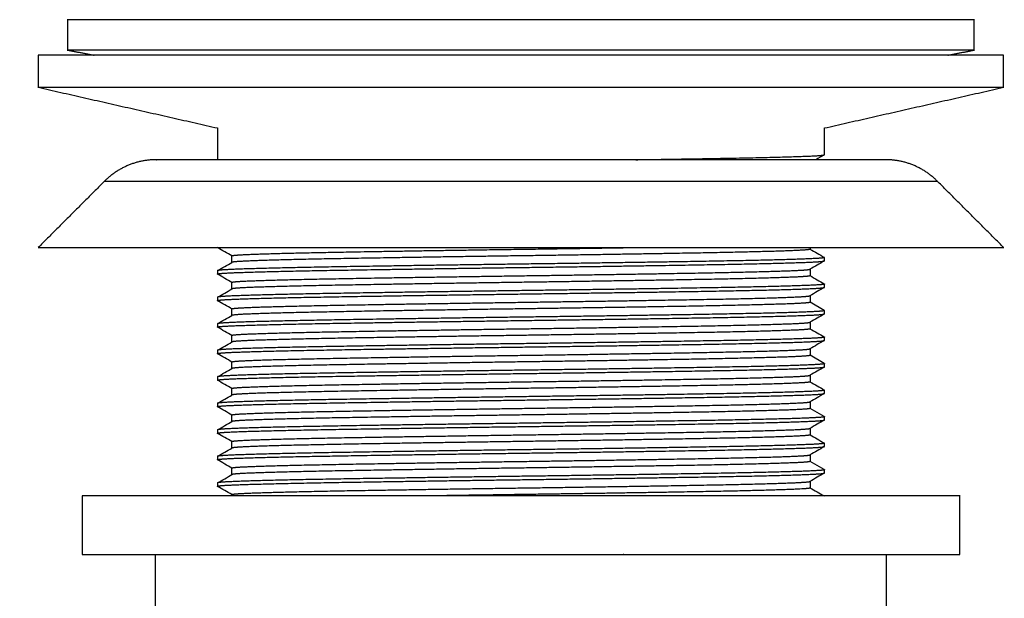
# Model space of a CAD drawing. Units: millimetres. Extents: x -349 to -144, y 130 to 364.
# Drawn here: x -294 to -227, y 198 to 238 of the extents above; entities that cross this region are included whole.
import ezdxf

# ---------------------------------------------------------------- set-up
doc = ezdxf.new("R2010")
doc.units = ezdxf.units.MM
for name, color, linetype, true_color in [('Default', 7, 'Continuous', 0x000000), ('IGES level 1', 7, 'Continuous', 0xe5e5e5), ('Make2D$Visible$Curves', 7, 'Continuous', 0x000000), ('Make2D$Visible$Tangents', 7, 'Continuous', 0x000000)]:
    doc.layers.add(name, color=color, linetype=linetype, true_color=true_color)
doc.styles.add('Arial Regular', font='arial.ttf')
doc.dimstyles.new('Default', dxfattribs={"dimtxt": 30, "dimasz": 10, "dimexe": 0.5, "dimexo": 0.5, "dimgap": 0.25, "dimtad": 1, "dimtoh": 1, "dimdec": 0, "dimzin": 1, "dimdsep": 46, "dimtxsty": 'Arial Regular', "dimblk": 'DOT', "dimcen": 0.5, "dimazin": 1, "dimtfac": 1, "dimtdec": 4, "dimtix": 1, "dimtofl": 0, "dimtmove": 1, "dimatfit": 3, "dimfxl": 1, "dimtolj": 1, "dimtzin": 1, "dimarcsym": 0})

# ---------------------------------------------------------------- blocks, each defined once
blk = doc.blocks.new('_Dot')
at = {"color": 0, "linetype": 'ByBlock', "lineweight": -2}
blk.add_line((-0.5, 0), (-1, 0), dxfattribs=at)
at = {"color": 0, "linetype": 'ByBlock', "const_width": 0.5}
blk.add_lwpolyline([(-0.25, 0, 1), (0.25, 0, 1)], format="xyb", close=True, dxfattribs=at)
blk = doc.blocks.new('*D3')
at = {"layer": 'Defpoints', "color": 0}
for p in [(-260, 261.3), (-314, 135.3), (-260, 135.3)]:
    blk.add_point(p, dxfattribs=at)
at = {"layer": 'IGES level 1', "color": 0, "lineweight": -2}
for p, q in [((-260.5, 261.3), (-314.5, 261.3)), ((-314, 251.3), (-314, 145.3)), ((-260.5, 135.3), (-314.5, 135.3))]:
    blk.add_line(p, q, dxfattribs=at)
at = {"layer": 'IGES level 1', "color": 0, "lineweight": -2, "xscale": 10, "yscale": 10, "zscale": 10}
for p, rotation in [((-314, 261.3), 90), ((-314, 135.3), 270)]:
    blk.add_blockref('_Dot', p, dxfattribs=dict(at, rotation=rotation))
at = {"layer": 'IGES level 1', "color": 0, "insert": (-329.565, 198.3), "char_height": 30, "attachment_point": 5, "rotation": 90, "style": 'Arial Regular'}
blk.add_mtext('\\A1;126', dxfattribs=at)

msp = doc.modelspace()

# ---------------------------------------------------------------- linework, layer by layer
at = {"layer": 'Default'}
for p, q in [((-239.256, 217.989), (-240.232, 218.549)), ((-239.256, 214.361), (-240.232, 214.921)), ((-239.256, 210.732), (-240.232, 211.292)), ((-239.256, 207.104), (-240.232, 207.663))]:
    msp.add_line(p, q, dxfattribs=at)
at = {"layer": 'Make2D$Visible$Curves', "color": 18, "lineweight": -3, "true_color": 0x000000}
for points, weights in [([(-267, 237.877), (-291, 237.877), (-291, 237.877)], [0.923502703105, 0.752341535324, 1]), ([(-229, 237.877), (-229, 237.877), (-253, 237.877)], [1, 0.752341868752, 0.923502242229]), ([(-289.18, 235.445), (-293, 235.445), (-293, 235.445)], [0.872980908134, 0.906892813846, 1]), ([(-227, 235.445), (-227, 235.445), (-230.82, 235.445)], [1, 0.906894585931, 0.872982199028]), ([(-284.929, 228.3), (-287, 228.3), (-288.464, 226.836)], [1, 0.923879532505, 1]), ([(-280.75, 228.3), (-284.92, 228.3), (-284.929, 228.3)], [0.862341790645, 0.889020146803, 1]), ([(-235.071, 228.3), (-235.093, 228.3), (-239.834, 228.3)], [1, 0.881975722826, 0.859294638972]), ([(-239.256, 228.634), (-239.25, 228.637), (-239.25, 228.641)], [0.975674563678, 0.975528258148, 0.975528258148]), ([(-239.25, 228.641), (-239.25, 228.642), (-239.251, 228.643)], [0.975528258148, 0.975528258148, 0.975540930306]), ([(-231.536, 226.836), (-233, 228.3), (-235.071, 228.3)], [1, 0.923879532508, 1]), ([(-293, 222.3), (-293, 222.3), (-280.74, 222.3)], [1, 0.834836646907, 0.855945501245]), ([(-280.75, 222.291), (-280.75, 222.296), (-280.74, 222.3)], [0.975528258148, 0.975528258148, 0.975754121544]), ([(-280.744, 222.284), (-280.75, 222.287), (-280.75, 222.291)], [0.975674563678, 0.975528258148, 0.975528258148]), ([(-240.239, 222.185), (-240.232, 222.181), (-240.232, 222.178)], [0.975689446192, 0.975528258252, 0.975528258148]), ([(-240.232, 222.3), (-227, 222.3), (-227, 222.3)], [0.857938586661, 0.828211782598, 1]), ([(-279.761, 221.717), (-279.768, 221.72), (-279.768, 221.724)], [0.97568944473, 0.975528257531, 0.975528258148]), ([(-239.256, 221.618), (-239.25, 221.614), (-239.25, 221.611)], [0.975674563678, 0.975528258148, 0.975528258148]), ([(-279.761, 221.278), (-279.768, 221.274), (-279.768, 221.271)], [0.975689447332, 0.97552825883, 0.975528258148]), ([(-239.256, 221.377), (-239.25, 221.38), (-239.25, 221.384)], [0.975674563678, 0.975528258148, 0.975528258148]), ([(-280.744, 220.711), (-280.75, 220.707), (-280.75, 220.704)], [0.975674563678, 0.975528258148, 0.975528258148]), ([(-280.744, 220.47), (-280.75, 220.473), (-280.75, 220.477)], [0.975674563678, 0.975528258148, 0.975528258148]), ([(-240.239, 220.809), (-240.232, 220.813), (-240.232, 220.817)], [0.975689445668, 0.975528257994, 0.975528258148]), ([(-240.239, 220.371), (-240.232, 220.367), (-240.232, 220.363)], [0.975689446403, 0.975528258361, 0.975528258148]), ([(-279.761, 219.902), (-279.768, 219.906), (-279.768, 219.91)], [0.975689444849, 0.975528257589, 0.975528258148]), ([(-239.256, 219.804), (-239.25, 219.8), (-239.25, 219.796)], [0.975674563678, 0.975528258148, 0.975528258148]), ([(-239.256, 219.562), (-239.25, 219.566), (-239.25, 219.57)], [0.97567456368, 0.975528258148, 0.975528258148]), ([(-239.25, 219.57), (-239.25, 219.571), (-239.251, 219.572)], [0.975528258148, 0.975528258148, 0.975540930312]), ([(-280.744, 218.896), (-280.75, 218.893), (-280.75, 218.889)], [0.975674563678, 0.975528258148, 0.975528258148]), ([(-280.75, 218.889), (-280.75, 218.888), (-280.749, 218.887)], [0.975528258148, 0.975528258148, 0.975540930311]), ([(-279.761, 219.464), (-279.768, 219.46), (-279.768, 219.456)], [0.975689447117, 0.975528258721, 0.975528258148]), ([(-240.239, 218.995), (-240.232, 218.999), (-240.232, 219.003)], [0.975689445553, 0.975528257936, 0.975528258148]), ([(-280.744, 218.655), (-280.75, 218.659), (-280.75, 218.662)], [0.97567456368, 0.975528258148, 0.975528258148]), ([(-279.761, 218.088), (-279.768, 218.092), (-279.768, 218.096)], [0.975689444966, 0.975528257646, 0.975528258148]), ([(-279.761, 217.65), (-279.768, 217.646), (-279.768, 217.642)], [0.975689447332, 0.97552825883, 0.975528258148]), ([(-279.761, 217.65), (-279.768, 217.646), (-279.768, 217.642)], [0.975689446904, 0.975528258613, 0.975528258148]), ([(-239.256, 217.989), (-239.25, 217.986), (-239.25, 217.982)], [0.975674563678, 0.975528258148, 0.975528258148]), ([(-239.256, 217.748), (-239.25, 217.752), (-239.25, 217.755)], [0.975674563678, 0.975528258148, 0.975528258148]), ([(-280.744, 217.082), (-280.75, 217.079), (-280.75, 217.075)], [0.975674563678, 0.975528258148, 0.975528258148]), ([(-280.744, 216.841), (-280.75, 216.845), (-280.75, 216.848)], [0.975674563678, 0.975528258148, 0.975528258148]), ([(-240.239, 217.181), (-240.232, 217.185), (-240.232, 217.188)], [0.975689445668, 0.975528257994, 0.975528258148]), ([(-279.761, 216.274), (-279.768, 216.277), (-279.768, 216.281)], [0.975689444849, 0.975528257589, 0.975528258148]), ([(-240.239, 216.742), (-240.232, 216.739), (-240.232, 216.735)], [0.975689446403, 0.975528258361, 0.975528258148]), ([(-239.256, 216.175), (-239.25, 216.171), (-239.25, 216.168)], [0.975674563678, 0.975528258148, 0.975528258148]), ([(-279.761, 215.835), (-279.768, 215.831), (-279.768, 215.828)], [0.975689447117, 0.975528258721, 0.975528258148]), ([(-239.256, 215.934), (-239.25, 215.937), (-239.25, 215.941)], [0.97567456368, 0.975528258148, 0.975528258148]), ([(-239.25, 215.941), (-239.25, 215.942), (-239.251, 215.943)], [0.975528258148, 0.975528258148, 0.975540930312]), ([(-280.744, 215.268), (-280.75, 215.264), (-280.75, 215.261)], [0.975674563678, 0.975528258148, 0.975528258148]), ([(-280.75, 215.261), (-280.75, 215.26), (-280.749, 215.259)], [0.975528258148, 0.975528258148, 0.975540930311]), ([(-280.744, 215.027), (-280.75, 215.03), (-280.75, 215.034)], [0.97567456368, 0.975528258148, 0.975528258148]), ([(-240.239, 215.367), (-240.232, 215.37), (-240.232, 215.374)], [0.975689445553, 0.975528257936, 0.975528258148]), ([(-279.761, 214.459), (-279.768, 214.463), (-279.768, 214.467)], [0.975689444966, 0.975528257646, 0.975528258148]), ([(-239.256, 214.361), (-239.25, 214.357), (-239.25, 214.354)], [0.975674563678, 0.975528258148, 0.975528258148]), ([(-239.256, 214.12), (-239.25, 214.123), (-239.25, 214.127)], [0.975674563678, 0.975528258148, 0.975528258148]), ([(-280.744, 213.454), (-280.75, 213.45), (-280.75, 213.446)], [0.975674563678, 0.975528258148, 0.975528258148]), ([(-279.761, 214.021), (-279.768, 214.017), (-279.768, 214.013)], [0.975689447332, 0.97552825883, 0.975528258148]), ([(-279.761, 214.021), (-279.768, 214.017), (-279.768, 214.013)], [0.975689446904, 0.975528258613, 0.975528258148]), ([(-240.239, 213.552), (-240.232, 213.556), (-240.232, 213.56)], [0.975689445668, 0.975528257994, 0.975528258148]), ([(-280.744, 213.212), (-280.75, 213.216), (-280.75, 213.22)], [0.975674563678, 0.975528258148, 0.975528258148]), ([(-240.239, 213.114), (-240.232, 213.11), (-240.232, 213.106)], [0.975689446403, 0.975528258361, 0.975528258148]), ([(-279.761, 212.645), (-279.768, 212.649), (-279.768, 212.653)], [0.975689444849, 0.975528257589, 0.975528258148]), ([(-279.761, 212.207), (-279.768, 212.203), (-279.768, 212.199)], [0.975689447117, 0.975528258721, 0.975528258148]), ([(-239.256, 212.546), (-239.25, 212.543), (-239.25, 212.539)], [0.975674563678, 0.975528258148, 0.975528258148]), ([(-239.256, 212.305), (-239.25, 212.309), (-239.25, 212.312)], [0.97567456368, 0.975528258148, 0.975528258148]), ([(-239.25, 212.312), (-239.25, 212.314), (-239.251, 212.315)], [0.975528258148, 0.975528258148, 0.975540930312]), ([(-280.744, 211.639), (-280.75, 211.636), (-280.75, 211.632)], [0.975674563678, 0.975528258148, 0.975528258148]), ([(-280.75, 211.632), (-280.75, 211.631), (-280.749, 211.63)], [0.975528258148, 0.975528258148, 0.975540930311]), ([(-280.744, 211.398), (-280.75, 211.402), (-280.75, 211.405)], [0.97567456368, 0.975528258148, 0.975528258148]), ([(-240.239, 211.738), (-240.232, 211.742), (-240.232, 211.746)], [0.975689445553, 0.975528257936, 0.975528258148]), ([(-279.761, 210.831), (-279.768, 210.835), (-279.768, 210.838)], [0.975689444966, 0.975528257646, 0.975528258148]), ([(-239.256, 210.732), (-239.25, 210.729), (-239.25, 210.725)], [0.975674563678, 0.975528258148, 0.975528258148]), ([(-279.761, 210.392), (-279.768, 210.389), (-279.768, 210.385)], [0.975689447332, 0.97552825883, 0.975528258148]), ([(-279.761, 210.392), (-279.768, 210.389), (-279.768, 210.385)], [0.975689446904, 0.975528258613, 0.975528258148]), ([(-239.256, 210.491), (-239.25, 210.495), (-239.25, 210.498)], [0.975674563678, 0.975528258148, 0.975528258148]), ([(-280.744, 209.825), (-280.75, 209.821), (-280.75, 209.818)], [0.975674563678, 0.975528258148, 0.975528258148]), ([(-280.744, 209.584), (-280.75, 209.587), (-280.75, 209.591)], [0.975674563678, 0.975528258148, 0.975528258148]), ([(-240.239, 209.924), (-240.232, 209.927), (-240.232, 209.931)], [0.975689445668, 0.975528257994, 0.975528258148]), ([(-279.761, 209.017), (-279.768, 209.02), (-279.768, 209.024)], [0.975689444849, 0.975528257589, 0.975528258148]), ([(-239.256, 208.918), (-239.25, 208.914), (-239.25, 208.911)], [0.975674563678, 0.975528258148, 0.975528258148]), ([(-279.761, 208.578), (-279.768, 208.574), (-279.768, 208.571)], [0.975689447117, 0.975528258721, 0.975528258148]), ([(-240.239, 208.109), (-240.232, 208.113), (-240.232, 208.117)], [0.975689445553, 0.975528257936, 0.975528258148]), ([(-239.256, 208.677), (-239.25, 208.68), (-239.25, 208.684)], [0.97567456368, 0.975528258148, 0.975528258148]), ([(-239.25, 208.684), (-239.25, 208.685), (-239.251, 208.686)], [0.975528258148, 0.975528258148, 0.975540930312]), ([(-280.744, 208.011), (-280.75, 208.007), (-280.75, 208.004)], [0.975674563678, 0.975528258148, 0.975528258148]), ([(-280.75, 208.004), (-280.75, 208.003), (-280.749, 208.001)], [0.975528258148, 0.975528258148, 0.975540930311]), ([(-280.744, 207.77), (-280.75, 207.773), (-280.75, 207.777)], [0.97567456368, 0.975528258148, 0.975528258148]), ([(-279.761, 207.202), (-279.768, 207.206), (-279.768, 207.21)], [0.975689444966, 0.975528257646, 0.975528258148]), ([(-279.761, 206.764), (-279.768, 206.76), (-279.768, 206.756)], [0.975689447332, 0.97552825883, 0.975528258148]), ([(-279.761, 206.764), (-279.768, 206.76), (-279.768, 206.756)], [0.975689446904, 0.975528258613, 0.975528258148]), ([(-239.256, 207.104), (-239.25, 207.1), (-239.25, 207.096)], [0.975674563678, 0.975528258148, 0.975528258148]), ([(-239.256, 206.862), (-239.25, 206.866), (-239.25, 206.87)], [0.975674563678, 0.975528258148, 0.975528258148]), ([(-280.744, 206.196), (-280.75, 206.193), (-280.75, 206.189)], [0.975674563678, 0.975528258148, 0.975528258148]), ([(-240.239, 206.295), (-240.232, 206.299), (-240.232, 206.303)], [0.975689445668, 0.975528257994, 0.975528258148]), ([(-280.744, 205.955), (-280.75, 205.959), (-280.75, 205.963)], [0.975674563678, 0.975528258148, 0.975528258148]), ([(-240.239, 205.857), (-240.232, 205.853), (-240.232, 205.849)], [0.975689446403, 0.975528258361, 0.975528258148]), ([(-279.768, 205.3), (-290, 205.3), (-290, 205.3)], [0.854483552478, 0.84188209871, 1]), ([(-230, 205.3), (-230, 205.3), (-279.768, 205.3)], [1, 0.849535687673, 0.853663614632]), ([(-290, 201.3), (-290, 201.3), (-285, 201.3)], [1, 0.888979784952, 0.862123267509]), ([(-252.967, 201.3), (-252.984, 201.3), (-253, 201.299)], [0.975772584869, 0.975759245793, 0.975746634968]), ([(-235, 201.3), (-230, 201.3), (-230, 201.3)], [0.862123764401, 0.888980811972, 1])]:
    msp.add_rational_spline(points, weights, degree=2, dxfattribs=at)
for points, degree in [([(-291, 237.877), (-291, 236.839), (-291, 235.8)], 2), ([(-229, 235.8), (-229, 236.839), (-229, 237.877)], 2), ([(-291, 235.8), (-290.09, 235.622), (-289.18, 235.445)], 2), ([(-230.819, 235.445), (-229.91, 235.622), (-229, 235.8)], 2), ([(-293, 235.445), (-293, 234.349), (-293, 233.253)], 2), ([(-227, 233.253), (-227, 234.349), (-227, 235.445)], 2), ([(-293, 233.253), (-286.875, 231.861), (-280.75, 230.47)], 2), ([(-239.25, 230.47), (-233.125, 231.862), (-227, 233.253)], 2), ([(-280.75, 230.47), (-280.75, 229.385), (-280.75, 228.3)], 2), ([(-239.25, 228.641), (-239.25, 229.556), (-239.25, 230.47)], 2), ([(-239.258, 228.633), (-239.45, 228.522), (-239.642, 228.411), (-239.834, 228.3)], 3), ([(-288.464, 226.836), (-290.732, 224.568), (-293, 222.3)], 2), ([(-227, 222.3), (-229.268, 224.568), (-231.536, 226.836)], 2), ([(-280.75, 222.3), (-280.75, 222.296), (-280.75, 222.291)], 2), ([(-279.761, 221.717), (-280.089, 221.906), (-280.416, 222.095), (-280.744, 222.284)], 3), ([(-240.239, 222.185), (-239.911, 221.996), (-239.584, 221.807), (-239.256, 221.618)], 3), ([(-240.232, 222.3), (-240.232, 222.239), (-240.232, 222.178)], 2), ([(-279.768, 221.271), (-279.768, 221.497), (-279.768, 221.724)], 2), ([(-239.25, 221.384), (-239.25, 221.497), (-239.25, 221.611)], 2), ([(-280.742, 220.712), (-280.415, 220.901), (-280.088, 221.089), (-279.761, 221.278)], 3), ([(-239.258, 221.376), (-239.585, 221.187), (-239.912, 220.998), (-240.239, 220.809)], 3), ([(-280.75, 220.704), (-280.75, 220.59), (-280.75, 220.477)], 2), ([(-279.761, 219.902), (-280.089, 220.091), (-280.416, 220.28), (-280.744, 220.47)], 3), ([(-240.239, 220.371), (-239.911, 220.182), (-239.584, 219.993), (-239.256, 219.804)], 3), ([(-240.232, 220.817), (-240.232, 220.59), (-240.232, 220.363)], 2), ([(-279.768, 219.456), (-279.768, 219.683), (-279.768, 219.91)], 2), ([(-239.258, 219.561), (-239.585, 219.373), (-239.912, 219.184), (-240.239, 218.995)], 3), ([(-239.25, 219.57), (-239.25, 219.683), (-239.25, 219.796)], 2), ([(-280.75, 218.889), (-280.75, 218.776), (-280.75, 218.662)], 2), ([(-280.742, 218.897), (-280.417, 219.085), (-280.092, 219.273), (-279.768, 219.46)], 3), ([(-279.768, 219.46), (-279.766, 219.461), (-279.764, 219.463), (-279.761, 219.464)], 3), ([(-240.232, 219.003), (-240.232, 218.776), (-240.232, 218.549)], 2), ([(-279.761, 218.088), (-280.089, 218.277), (-280.416, 218.466), (-280.744, 218.655)], 3), ([(-280.742, 217.083), (-280.415, 217.272), (-280.088, 217.461), (-279.761, 217.65)], 3), ([(-279.768, 217.642), (-279.768, 217.869), (-279.768, 218.096)], 2), ([(-239.258, 217.747), (-239.585, 217.558), (-239.912, 217.37), (-240.239, 217.181)], 3), ([(-239.25, 217.755), (-239.25, 217.869), (-239.25, 217.982)], 2), ([(-280.75, 217.075), (-280.75, 216.962), (-280.75, 216.848)], 2), ([(-279.761, 216.274), (-280.089, 216.463), (-280.416, 216.652), (-280.744, 216.841)], 3), ([(-240.232, 217.188), (-240.232, 216.962), (-240.232, 216.735)], 2), ([(-279.768, 215.828), (-279.768, 216.054), (-279.768, 216.281)], 2), ([(-240.239, 216.742), (-239.911, 216.553), (-239.584, 216.364), (-239.256, 216.175)], 3), ([(-239.25, 215.941), (-239.25, 216.054), (-239.25, 216.168)], 2), ([(-280.742, 215.269), (-280.417, 215.456), (-280.092, 215.644), (-279.768, 215.832)], 3), ([(-279.768, 215.832), (-279.766, 215.833), (-279.764, 215.834), (-279.761, 215.835)], 3), ([(-239.258, 215.933), (-239.585, 215.744), (-239.912, 215.555), (-240.239, 215.367)], 3), ([(-280.75, 215.261), (-280.75, 215.147), (-280.75, 215.034)], 2), ([(-279.761, 214.459), (-280.089, 214.649), (-280.416, 214.838), (-280.744, 215.027)], 3), ([(-240.232, 215.374), (-240.232, 215.147), (-240.232, 214.921)], 2), ([(-279.768, 214.013), (-279.768, 214.24), (-279.768, 214.467)], 2), ([(-239.258, 214.118), (-239.585, 213.93), (-239.912, 213.741), (-240.239, 213.552)], 3), ([(-239.25, 214.127), (-239.25, 214.24), (-239.25, 214.354)], 2), ([(-280.75, 213.446), (-280.75, 213.333), (-280.75, 213.22)], 2), ([(-280.742, 213.455), (-280.415, 213.643), (-280.088, 213.832), (-279.761, 214.021)], 3), ([(-240.232, 213.56), (-240.232, 213.333), (-240.232, 213.106)], 2), ([(-279.761, 212.645), (-280.089, 212.834), (-280.416, 213.023), (-280.744, 213.212)], 3), ([(-240.239, 213.114), (-239.911, 212.925), (-239.584, 212.736), (-239.256, 212.546)], 3), ([(-280.742, 211.64), (-280.417, 211.828), (-280.092, 212.016), (-279.768, 212.203)], 3), ([(-279.768, 212.199), (-279.768, 212.426), (-279.768, 212.653)], 2), ([(-279.768, 212.203), (-279.766, 212.204), (-279.764, 212.205), (-279.761, 212.207)], 3), ([(-239.258, 212.304), (-239.585, 212.115), (-239.912, 211.927), (-240.239, 211.738)], 3), ([(-239.25, 212.312), (-239.25, 212.426), (-239.25, 212.539)], 2), ([(-280.75, 211.632), (-280.75, 211.519), (-280.75, 211.405)], 2), ([(-279.761, 210.831), (-280.089, 211.02), (-280.416, 211.209), (-280.744, 211.398)], 3), ([(-240.232, 211.746), (-240.232, 211.519), (-240.232, 211.292)], 2), ([(-279.768, 210.385), (-279.768, 210.612), (-279.768, 210.838)], 2), ([(-239.25, 210.498), (-239.25, 210.612), (-239.25, 210.725)], 2), ([(-280.742, 209.826), (-280.415, 210.015), (-280.088, 210.204), (-279.761, 210.392)], 3), ([(-239.258, 210.49), (-239.585, 210.301), (-239.912, 210.112), (-240.239, 209.924)], 3), ([(-280.75, 209.818), (-280.75, 209.704), (-280.75, 209.591)], 2), ([(-279.761, 209.017), (-280.089, 209.206), (-280.416, 209.395), (-280.744, 209.584)], 3), ([(-240.232, 209.931), (-240.232, 209.704), (-240.232, 209.478)], 2), ([(-240.232, 209.478), (-239.911, 209.296), (-239.584, 209.107), (-239.256, 208.918)], 3), ([(-279.768, 208.571), (-279.768, 208.797), (-279.768, 209.024)], 2), ([(-239.25, 208.684), (-239.25, 208.797), (-239.25, 208.911)], 2), ([(-280.742, 208.012), (-280.417, 208.199), (-280.092, 208.387), (-279.768, 208.575)], 3), ([(-279.768, 208.575), (-279.766, 208.576), (-279.764, 208.577), (-279.761, 208.578)], 3), ([(-239.258, 208.676), (-239.585, 208.487), (-239.912, 208.298), (-240.239, 208.109)], 3), ([(-240.232, 208.117), (-240.232, 207.89), (-240.232, 207.663)], 2), ([(-280.75, 208.004), (-280.75, 207.89), (-280.75, 207.777)], 2), ([(-279.761, 207.202), (-280.089, 207.391), (-280.416, 207.58), (-280.744, 207.77)], 3), ([(-280.742, 206.197), (-280.415, 206.386), (-280.088, 206.575), (-279.761, 206.764)], 3), ([(-279.768, 206.756), (-279.768, 206.983), (-279.768, 207.21)], 2), ([(-239.258, 206.861), (-239.585, 206.673), (-239.912, 206.484), (-240.239, 206.295)], 3), ([(-239.25, 206.87), (-239.25, 206.983), (-239.25, 207.096)], 2), ([(-280.75, 206.189), (-280.75, 206.076), (-280.75, 205.963)], 2), ([(-240.232, 206.303), (-240.232, 206.076), (-240.232, 205.849)], 2), ([(-279.768, 205.396), (-280.089, 205.577), (-280.416, 205.766), (-280.744, 205.955)], 3), ([(-279.768, 205.3), (-279.768, 205.348), (-279.768, 205.396)], 2), ([(-240.239, 205.857), (-239.917, 205.671), (-239.596, 205.486), (-239.275, 205.3)], 3), ([(-290, 205.3), (-290, 203.3), (-290, 201.3)], 2), ([(-230, 201.3), (-230, 203.3), (-230, 205.3)], 2), ([(-285, 201.3), (-285, 173.3), (-285, 145.3)], 2), ([(-235, 145.3), (-235, 173.3), (-235, 201.3)], 2)]:
    msp.add_open_spline(points, degree=degree, dxfattribs=at)
for points, weights, knots in [([(-253, 237.877), (-256.454, 237.877), (-260, 237.877), (-263.546, 237.877), (-267, 237.877)], [0.923502242229, 0.954764912437, 1, 0.954765245865, 0.923502703105], [1.328199, 1.328199, 1.328199, 1.5707963, 1.5707963, 1.8133919, 1.8133919, 1.8133919]), ([(-229, 235.8), (-229, 235.8), (-260, 235.8), (-291, 235.8), (-291, 235.8)], [1, 0.707106781187, 1, 0.707106781187, 1], [4.141593, 4.141593, 4.141593, 5.712389, 5.712389, 7.283185, 7.283185, 7.283185]), ([(-230.82, 235.445), (-240.109, 235.445), (-260, 235.445), (-279.891, 235.445), (-289.18, 235.445)], [0.872982199028, 0.800212195257, 1, 0.800213967342, 0.872980908134], [0.499328, 0.499328, 0.499328, 1.570796, 1.570796, 2.642256, 2.642256, 2.642256]), ([(-293, 233.253), (-293, 233.253), (-260, 233.253), (-227, 233.253), (-227, 233.253)], [1, 0.707106781186, 1, 0.707106781186, 1], [4.141593, 4.141593, 4.141593, 5.712389, 5.712389, 7.283185, 7.283185, 7.283185]), ([(-239.834, 228.3), (-247.307, 228.3), (-260.018, 228.3), (-273.357, 228.3), (-280.75, 228.3)], [0.859294638972, 0.825822400618, 1, 0.818777976641, 0.862341790645], [4.563348, 4.563348, 4.563348, 5.498513, 5.498513, 6.471499, 6.471499, 6.471499]), ([(-252.141, 228.3), (-249.826, 228.335), (-247.803, 228.369), (-242.349, 228.46), (-240.266, 228.55), (-239.33, 228.591), (-239.256, 228.634)], [0.976876051662, 0.981271328316, 1, 0.951056516295, 1, 0.977420439741, 0.975674563678], [4.152342105, 4.152342105, 4.152342105, 4.153661619, 4.153661619, 4.157109895, 4.157109895, 4.158700721, 4.158700721, 4.158700721]), ([(-280.74, 222.3), (-271.666, 222.3), (-260, 222.3), (-249.022, 222.3), (-240.232, 222.3)], [0.855945501245, 0.87227013428, 1, 0.878894998588, 0.857938586661], [5.027369, 5.027369, 5.027369, 5.712389, 5.712389, 6.361879, 6.361879, 6.361879]), ([(-279.768, 221.724), (-279.768, 221.771), (-278.8, 221.815), (-276.816, 221.906), (-271.619, 221.996), (-266.423, 222.087), (-260, 222.178), (-255.765, 222.237), (-251.902, 222.3)], [0.975528258148, 0.975528265739, 1, 0.951056516295, 1, 0.951056516295, 1, 0.967185201296, 0.978372624439], [-2.34343537, -2.34343537, -2.34343537, -2.34171123, -2.34171123, -2.33826296, -2.33826296, -2.33481468, -2.33481468, -2.33250274, -2.33250274, -2.33250274]), ([(-240.232, 222.178), (-240.232, 222.131), (-241.2, 222.087), (-243.184, 221.996), (-248.381, 221.906), (-253.577, 221.815), (-260, 221.724), (-266.423, 221.633), (-271.619, 221.543), (-276.816, 221.452), (-278.8, 221.361), (-279.688, 221.321), (-279.761, 221.278)], [0.975528258148, 0.975528256855, 1, 0.951056516295, 1, 0.951056516295, 1, 0.951056516295, 1, 0.951056516295, 1, 0.97751435485, 0.975689447332], [-1.09092998, -1.09092998, -1.09092998, -1.08920585, -1.08920585, -1.08575757, -1.08575757, -1.08230929, -1.08230929, -1.07886102, -1.07886102, -1.07541274, -1.07541274, -1.07382853, -1.07382853, -1.07382853]), ([(-239.25, 221.611), (-239.25, 221.564), (-240.266, 221.52), (-242.349, 221.429), (-247.803, 221.339), (-253.258, 221.248), (-260, 221.157), (-266.742, 221.066), (-272.197, 220.976), (-277.651, 220.885), (-279.734, 220.794), (-280.67, 220.754), (-280.744, 220.711)], [0.975528258148, 0.975528258148, 1, 0.951056516295, 1, 0.951056516295, 1, 0.951056516295, 1, 0.951056516295, 1, 0.97742043974, 0.975674563678], [0.117632, 0.117632, 0.117632, 0.11935614, 0.11935614, 0.12280442, 0.12280442, 0.12625269, 0.12625269, 0.12970097, 0.12970097, 0.13314924, 0.13314924, 0.13474007, 0.13474007, 0.13474007]), ([(-280.75, 220.477), (-280.75, 220.523), (-279.734, 220.567), (-277.651, 220.658), (-272.197, 220.749), (-266.742, 220.84), (-260, 220.93), (-253.258, 221.021), (-247.803, 221.112), (-242.349, 221.202), (-240.266, 221.293), (-239.33, 221.334), (-239.256, 221.377)], [0.975528258148, 0.975528258148, 1, 0.951056516295, 1, 0.951056516295, 1, 0.951056516295, 1, 0.951056516295, 1, 0.977420439741, 0.975674563678], [1.13487338, 1.13487338, 1.13487338, 1.13659752, 1.13659752, 1.1400458, 1.1400458, 1.14349407, 1.14349407, 1.14694235, 1.14694235, 1.15039062, 1.15039062, 1.15198145, 1.15198145, 1.15198145]), ([(-279.768, 219.91), (-279.768, 219.956), (-278.8, 220.001), (-276.816, 220.091), (-271.619, 220.182), (-266.423, 220.273), (-260, 220.363), (-253.577, 220.454), (-248.381, 220.545), (-243.184, 220.636), (-241.2, 220.726), (-240.312, 220.767), (-240.239, 220.809)], [0.975528258148, 0.975528265031, 1, 0.951056516295, 1, 0.951056516295, 1, 0.951056516295, 1, 0.951056516295, 1, 0.9775143446, 0.975689445668], [-2.37791813, -2.37791813, -2.37791813, -2.37619399, -2.37619399, -2.37274572, -2.37274572, -2.36929744, -2.36929744, -2.36584916, -2.36584916, -2.36240089, -2.36240089, -2.36081668, -2.36081668, -2.36081668]), ([(-240.232, 220.363), (-240.232, 220.317), (-241.2, 220.273), (-243.184, 220.182), (-248.381, 220.091), (-253.577, 220.001), (-260, 219.91), (-266.423, 219.819), (-271.619, 219.728), (-276.816, 219.638), (-278.8, 219.547), (-279.688, 219.506), (-279.761, 219.464)], [0.975528258148, 0.97552825552, 1, 0.951056516295, 1, 0.951056516295, 1, 0.951056516295, 1, 0.951056516295, 1, 0.977514353525, 0.975689447117], [-1.05644723, -1.05644723, -1.05644723, -1.05472309, -1.05472309, -1.05127481, -1.05127481, -1.04782654, -1.04782654, -1.04437826, -1.04437826, -1.04092998, -1.04092998, -1.03934578, -1.03934578, -1.03934578]), ([(-280.75, 218.662), (-280.75, 218.709), (-279.734, 218.753), (-277.651, 218.844), (-272.197, 218.935), (-266.742, 219.025), (-260, 219.116), (-253.258, 219.207), (-247.803, 219.297), (-242.349, 219.388), (-240.266, 219.479), (-239.33, 219.52), (-239.256, 219.562)], [0.975528258148, 0.975528258148, 1, 0.951056516295, 1, 0.951056516295, 1, 0.951056516295, 1, 0.951056516295, 1, 0.977420439752, 0.97567456368], [1.16935614, 1.16935614, 1.16935614, 1.17108028, 1.17108028, 1.17452855, 1.17452855, 1.17797683, 1.17797683, 1.18142511, 1.18142511, 1.18487338, 1.18487338, 1.18646421, 1.18646421, 1.18646421]), ([(-239.25, 219.796), (-239.25, 219.75), (-240.266, 219.706), (-242.349, 219.615), (-247.803, 219.524), (-253.258, 219.434), (-260, 219.343), (-266.742, 219.252), (-272.197, 219.161), (-277.651, 219.071), (-279.734, 218.98), (-280.67, 218.939), (-280.744, 218.896)], [0.975528258148, 0.975528258148, 1, 0.951056516295, 1, 0.951056516295, 1, 0.951056516295, 1, 0.951056516295, 1, 0.977420439741, 0.975674563678], [0.15211476, 0.15211476, 0.15211476, 0.1538389, 0.1538389, 0.15728718, 0.15728718, 0.16073545, 0.16073545, 0.16418373, 0.16418373, 0.167632, 0.167632, 0.16922283, 0.16922283, 0.16922283]), ([(-279.768, 218.096), (-279.768, 218.142), (-278.8, 218.186), (-276.816, 218.277), (-271.619, 218.368), (-266.423, 218.458), (-260, 218.549), (-253.577, 218.64), (-248.381, 218.731), (-243.184, 218.821), (-241.2, 218.912), (-240.312, 218.953), (-240.239, 218.995)], [0.975528258148, 0.975528264323, 1, 0.951056516295, 1, 0.951056516295, 1, 0.951056516295, 1, 0.951056516295, 1, 0.977514343893, 0.975689445553], [-2.41240089, -2.41240089, -2.41240089, -2.41067675, -2.41067675, -2.40722847, -2.40722847, -2.4037802, -2.4037802, -2.40033192, -2.40033192, -2.39688365, -2.39688365, -2.39529944, -2.39529944, -2.39529944]), ([(-240.232, 218.549), (-240.232, 218.503), (-241.2, 218.458), (-243.184, 218.368), (-248.381, 218.277), (-253.577, 218.186), (-260, 218.096), (-266.423, 218.005), (-271.619, 217.914), (-276.816, 217.823), (-278.8, 217.733), (-279.688, 217.692), (-279.761, 217.65)], [0.975528258148, 0.975528254185, 1, 0.951056516295, 1, 0.951056516295, 1, 0.951056516295, 1, 0.951056516295, 1, 0.977514352215, 0.975689446904], [-1.02196447, -1.02196447, -1.02196447, -1.02024033, -1.02024033, -1.01679205, -1.01679205, -1.01334378, -1.01334378, -1.0098955, -1.0098955, -1.00644723, -1.00644723, -1.00486302, -1.00486302, -1.00486302]), ([(-280.75, 216.848), (-280.75, 216.895), (-279.734, 216.939), (-277.651, 217.03), (-272.197, 217.12), (-266.742, 217.211), (-260, 217.302), (-253.258, 217.392), (-247.803, 217.483), (-242.349, 217.574), (-240.266, 217.665), (-239.33, 217.705), (-239.256, 217.748)], [0.975528258148, 0.975528258148, 1, 0.951056516295, 1, 0.951056516295, 1, 0.951056516295, 1, 0.951056516295, 1, 0.977420439741, 0.975674563678], [1.13487338, 1.13487338, 1.13487338, 1.13659752, 1.13659752, 1.1400458, 1.1400458, 1.14349407, 1.14349407, 1.14694235, 1.14694235, 1.15039062, 1.15039062, 1.15198145, 1.15198145, 1.15198145]), ([(-239.25, 217.982), (-239.25, 217.936), (-240.266, 217.891), (-242.349, 217.801), (-247.803, 217.71), (-253.258, 217.619), (-260, 217.529), (-266.742, 217.438), (-272.197, 217.347), (-277.651, 217.256), (-279.734, 217.166), (-280.67, 217.125), (-280.744, 217.082)], [0.975528258148, 0.975528258148, 1, 0.951056516295, 1, 0.951056516295, 1, 0.951056516295, 1, 0.951056516295, 1, 0.97742043974, 0.975674563678], [0.117632, 0.117632, 0.117632, 0.11935614, 0.11935614, 0.12280442, 0.12280442, 0.12625269, 0.12625269, 0.12970097, 0.12970097, 0.13314924, 0.13314924, 0.13474007, 0.13474007, 0.13474007]), ([(-279.768, 216.281), (-279.768, 216.328), (-278.8, 216.372), (-276.816, 216.463), (-271.619, 216.553), (-266.423, 216.644), (-260, 216.735), (-253.577, 216.826), (-248.381, 216.916), (-243.184, 217.007), (-241.2, 217.098), (-240.312, 217.138), (-240.239, 217.181)], [0.975528258148, 0.975528265031, 1, 0.951056516295, 1, 0.951056516295, 1, 0.951056516295, 1, 0.951056516295, 1, 0.9775143446, 0.975689445668], [-2.37791813, -2.37791813, -2.37791813, -2.37619399, -2.37619399, -2.37274572, -2.37274572, -2.36929744, -2.36929744, -2.36584916, -2.36584916, -2.36240089, -2.36240089, -2.36081668, -2.36081668, -2.36081668]), ([(-239.25, 216.168), (-239.25, 216.121), (-240.266, 216.077), (-242.349, 215.986), (-247.803, 215.896), (-253.258, 215.805), (-260, 215.714), (-266.742, 215.624), (-272.197, 215.533), (-277.651, 215.442), (-279.734, 215.351), (-280.67, 215.311), (-280.744, 215.268)], [0.975528258148, 0.975528258148, 1, 0.951056516295, 1, 0.951056516295, 1, 0.951056516295, 1, 0.951056516295, 1, 0.977420439741, 0.975674563678], [0.15211476, 0.15211476, 0.15211476, 0.1538389, 0.1538389, 0.15728718, 0.15728718, 0.16073545, 0.16073545, 0.16418373, 0.16418373, 0.167632, 0.167632, 0.16922283, 0.16922283, 0.16922283]), ([(-240.232, 216.735), (-240.232, 216.688), (-241.2, 216.644), (-243.184, 216.553), (-248.381, 216.463), (-253.577, 216.372), (-260, 216.281), (-266.423, 216.191), (-271.619, 216.1), (-276.816, 216.009), (-278.8, 215.918), (-279.688, 215.878), (-279.761, 215.835)], [0.975528258148, 0.97552825552, 1, 0.951056516295, 1, 0.951056516295, 1, 0.951056516295, 1, 0.951056516295, 1, 0.977514353525, 0.975689447117], [-1.05644723, -1.05644723, -1.05644723, -1.05472309, -1.05472309, -1.05127481, -1.05127481, -1.04782654, -1.04782654, -1.04437826, -1.04437826, -1.04092998, -1.04092998, -1.03934578, -1.03934578, -1.03934578]), ([(-280.75, 215.034), (-280.75, 215.08), (-279.734, 215.125), (-277.651, 215.215), (-272.197, 215.306), (-266.742, 215.397), (-260, 215.487), (-253.258, 215.578), (-247.803, 215.669), (-242.349, 215.76), (-240.266, 215.85), (-239.33, 215.891), (-239.256, 215.934)], [0.975528258148, 0.975528258148, 1, 0.951056516295, 1, 0.951056516295, 1, 0.951056516295, 1, 0.951056516295, 1, 0.977420439752, 0.97567456368], [1.16935614, 1.16935614, 1.16935614, 1.17108028, 1.17108028, 1.17452855, 1.17452855, 1.17797683, 1.17797683, 1.18142511, 1.18142511, 1.18487338, 1.18487338, 1.18646421, 1.18646421, 1.18646421]), ([(-279.768, 214.467), (-279.768, 214.513), (-278.8, 214.558), (-276.816, 214.648), (-271.619, 214.739), (-266.423, 214.83), (-260, 214.921), (-253.577, 215.011), (-248.381, 215.102), (-243.184, 215.193), (-241.2, 215.283), (-240.312, 215.324), (-240.239, 215.367)], [0.975528258148, 0.975528264323, 1, 0.951056516295, 1, 0.951056516295, 1, 0.951056516295, 1, 0.951056516295, 1, 0.977514343893, 0.975689445553], [-2.41240089, -2.41240089, -2.41240089, -2.41067675, -2.41067675, -2.40722847, -2.40722847, -2.4037802, -2.4037802, -2.40033192, -2.40033192, -2.39688365, -2.39688365, -2.39529944, -2.39529944, -2.39529944]), ([(-240.232, 214.921), (-240.232, 214.874), (-241.2, 214.83), (-243.184, 214.739), (-248.381, 214.648), (-253.577, 214.558), (-260, 214.467), (-266.423, 214.376), (-271.619, 214.286), (-276.816, 214.195), (-278.8, 214.104), (-279.688, 214.064), (-279.761, 214.021)], [0.975528258148, 0.975528254185, 1, 0.951056516295, 1, 0.951056516295, 1, 0.951056516295, 1, 0.951056516295, 1, 0.977514352215, 0.975689446904], [-1.02196447, -1.02196447, -1.02196447, -1.02024033, -1.02024033, -1.01679205, -1.01679205, -1.01334378, -1.01334378, -1.0098955, -1.0098955, -1.00644723, -1.00644723, -1.00486302, -1.00486302, -1.00486302]), ([(-280.75, 213.22), (-280.75, 213.266), (-279.734, 213.31), (-277.651, 213.401), (-272.197, 213.492), (-266.742, 213.582), (-260, 213.673), (-253.258, 213.764), (-247.803, 213.855), (-242.349, 213.945), (-240.266, 214.036), (-239.33, 214.077), (-239.256, 214.12)], [0.975528258148, 0.975528258148, 1, 0.951056516295, 1, 0.951056516295, 1, 0.951056516295, 1, 0.951056516295, 1, 0.977420439741, 0.975674563678], [1.13487338, 1.13487338, 1.13487338, 1.13659752, 1.13659752, 1.1400458, 1.1400458, 1.14349407, 1.14349407, 1.14694235, 1.14694235, 1.15039062, 1.15039062, 1.15198145, 1.15198145, 1.15198145]), ([(-239.25, 214.354), (-239.25, 214.307), (-240.266, 214.263), (-242.349, 214.172), (-247.803, 214.081), (-253.258, 213.991), (-260, 213.9), (-266.742, 213.809), (-272.197, 213.719), (-277.651, 213.628), (-279.734, 213.537), (-280.67, 213.496), (-280.744, 213.454)], [0.975528258148, 0.975528258148, 1, 0.951056516295, 1, 0.951056516295, 1, 0.951056516295, 1, 0.951056516295, 1, 0.97742043974, 0.975674563678], [0.117632, 0.117632, 0.117632, 0.11935614, 0.11935614, 0.12280442, 0.12280442, 0.12625269, 0.12625269, 0.12970097, 0.12970097, 0.13314924, 0.13314924, 0.13474007, 0.13474007, 0.13474007]), ([(-279.768, 212.653), (-279.768, 212.699), (-278.8, 212.743), (-276.816, 212.834), (-271.619, 212.925), (-266.423, 213.016), (-260, 213.106), (-253.577, 213.197), (-248.381, 213.288), (-243.184, 213.378), (-241.2, 213.469), (-240.312, 213.51), (-240.239, 213.552)], [0.975528258148, 0.975528265031, 1, 0.951056516295, 1, 0.951056516295, 1, 0.951056516295, 1, 0.951056516295, 1, 0.9775143446, 0.975689445668], [-2.37791813, -2.37791813, -2.37791813, -2.37619399, -2.37619399, -2.37274572, -2.37274572, -2.36929744, -2.36929744, -2.36584916, -2.36584916, -2.36240089, -2.36240089, -2.36081668, -2.36081668, -2.36081668]), ([(-240.232, 213.106), (-240.232, 213.06), (-241.2, 213.016), (-243.184, 212.925), (-248.381, 212.834), (-253.577, 212.743), (-260, 212.653), (-266.423, 212.562), (-271.619, 212.471), (-276.816, 212.381), (-278.8, 212.29), (-279.688, 212.249), (-279.761, 212.207)], [0.975528258148, 0.97552825552, 1, 0.951056516295, 1, 0.951056516295, 1, 0.951056516295, 1, 0.951056516295, 1, 0.977514353525, 0.975689447117], [-1.05644723, -1.05644723, -1.05644723, -1.05472309, -1.05472309, -1.05127481, -1.05127481, -1.04782654, -1.04782654, -1.04437826, -1.04437826, -1.04092998, -1.04092998, -1.03934578, -1.03934578, -1.03934578]), ([(-280.75, 211.405), (-280.75, 211.452), (-279.734, 211.496), (-277.651, 211.587), (-272.197, 211.677), (-266.742, 211.768), (-260, 211.859), (-253.258, 211.95), (-247.803, 212.04), (-242.349, 212.131), (-240.266, 212.222), (-239.33, 212.263), (-239.256, 212.305)], [0.975528258148, 0.975528258148, 1, 0.951056516295, 1, 0.951056516295, 1, 0.951056516295, 1, 0.951056516295, 1, 0.977420439752, 0.97567456368], [1.16935614, 1.16935614, 1.16935614, 1.17108028, 1.17108028, 1.17452855, 1.17452855, 1.17797683, 1.17797683, 1.18142511, 1.18142511, 1.18487338, 1.18487338, 1.18646421, 1.18646421, 1.18646421]), ([(-239.25, 212.539), (-239.25, 212.493), (-240.266, 212.449), (-242.349, 212.358), (-247.803, 212.267), (-253.258, 212.176), (-260, 212.086), (-266.742, 211.995), (-272.197, 211.904), (-277.651, 211.814), (-279.734, 211.723), (-280.67, 211.682), (-280.744, 211.639)], [0.975528258148, 0.975528258148, 1, 0.951056516295, 1, 0.951056516295, 1, 0.951056516295, 1, 0.951056516295, 1, 0.977420439741, 0.975674563678], [0.15211476, 0.15211476, 0.15211476, 0.1538389, 0.1538389, 0.15728718, 0.15728718, 0.16073545, 0.16073545, 0.16418373, 0.16418373, 0.167632, 0.167632, 0.16922283, 0.16922283, 0.16922283]), ([(-279.768, 210.838), (-279.768, 210.885), (-278.8, 210.929), (-276.816, 211.02), (-271.619, 211.111), (-266.423, 211.201), (-260, 211.292), (-253.577, 211.383), (-248.381, 211.473), (-243.184, 211.564), (-241.2, 211.655), (-240.312, 211.695), (-240.239, 211.738)], [0.975528258148, 0.975528264323, 1, 0.951056516295, 1, 0.951056516295, 1, 0.951056516295, 1, 0.951056516295, 1, 0.977514343893, 0.975689445553], [-2.41240089, -2.41240089, -2.41240089, -2.41067675, -2.41067675, -2.40722847, -2.40722847, -2.4037802, -2.4037802, -2.40033192, -2.40033192, -2.39688365, -2.39688365, -2.39529944, -2.39529944, -2.39529944]), ([(-239.25, 210.725), (-239.25, 210.679), (-240.266, 210.634), (-242.349, 210.544), (-247.803, 210.453), (-253.258, 210.362), (-260, 210.271), (-266.742, 210.181), (-272.197, 210.09), (-277.651, 209.999), (-279.734, 209.909), (-280.67, 209.868), (-280.744, 209.825)], [0.975528258148, 0.975528258148, 1, 0.951056516295, 1, 0.951056516295, 1, 0.951056516295, 1, 0.951056516295, 1, 0.97742043974, 0.975674563678], [0.117632, 0.117632, 0.117632, 0.11935614, 0.11935614, 0.12280442, 0.12280442, 0.12625269, 0.12625269, 0.12970097, 0.12970097, 0.13314924, 0.13314924, 0.13474007, 0.13474007, 0.13474007]), ([(-240.232, 211.292), (-240.232, 211.245), (-241.2, 211.201), (-243.184, 211.111), (-248.381, 211.02), (-253.577, 210.929), (-260, 210.838), (-266.423, 210.748), (-271.619, 210.657), (-276.816, 210.566), (-278.8, 210.476), (-279.688, 210.435), (-279.761, 210.392)], [0.975528258148, 0.975528254185, 1, 0.951056516295, 1, 0.951056516295, 1, 0.951056516295, 1, 0.951056516295, 1, 0.977514352215, 0.975689446904], [-1.02196447, -1.02196447, -1.02196447, -1.02024033, -1.02024033, -1.01679205, -1.01679205, -1.01334378, -1.01334378, -1.0098955, -1.0098955, -1.00644723, -1.00644723, -1.00486302, -1.00486302, -1.00486302]), ([(-280.75, 209.591), (-280.75, 209.638), (-279.734, 209.682), (-277.651, 209.773), (-272.197, 209.863), (-266.742, 209.954), (-260, 210.045), (-253.258, 210.135), (-247.803, 210.226), (-242.349, 210.317), (-240.266, 210.408), (-239.33, 210.448), (-239.256, 210.491)], [0.975528258148, 0.975528258148, 1, 0.951056516295, 1, 0.951056516295, 1, 0.951056516295, 1, 0.951056516295, 1, 0.977420439741, 0.975674563678], [1.13487338, 1.13487338, 1.13487338, 1.13659752, 1.13659752, 1.1400458, 1.1400458, 1.14349407, 1.14349407, 1.14694235, 1.14694235, 1.15039062, 1.15039062, 1.15198145, 1.15198145, 1.15198145]), ([(-279.768, 209.024), (-279.768, 209.071), (-278.8, 209.115), (-276.816, 209.206), (-271.619, 209.296), (-266.423, 209.387), (-260, 209.478), (-253.577, 209.568), (-248.381, 209.659), (-243.184, 209.75), (-241.2, 209.841), (-240.312, 209.881), (-240.239, 209.924)], [0.975528258148, 0.975528265031, 1, 0.951056516295, 1, 0.951056516295, 1, 0.951056516295, 1, 0.951056516295, 1, 0.9775143446, 0.975689445668], [-2.37791813, -2.37791813, -2.37791813, -2.37619399, -2.37619399, -2.37274572, -2.37274572, -2.36929744, -2.36929744, -2.36584916, -2.36584916, -2.36240089, -2.36240089, -2.36081668, -2.36081668, -2.36081668]), ([(-240.232, 209.478), (-240.232, 209.431), (-241.2, 209.387), (-243.184, 209.296), (-248.381, 209.206), (-253.577, 209.115), (-260, 209.024), (-266.423, 208.933), (-271.619, 208.843), (-276.816, 208.752), (-278.8, 208.661), (-279.688, 208.621), (-279.761, 208.578)], [0.975528258148, 0.97552825552, 1, 0.951056516295, 1, 0.951056516295, 1, 0.951056516295, 1, 0.951056516295, 1, 0.977514353525, 0.975689447117], [-1.05644723, -1.05644723, -1.05644723, -1.05472309, -1.05472309, -1.05127481, -1.05127481, -1.04782654, -1.04782654, -1.04437826, -1.04437826, -1.04092998, -1.04092998, -1.03934578, -1.03934578, -1.03934578]), ([(-239.25, 208.911), (-239.25, 208.864), (-240.266, 208.82), (-242.349, 208.729), (-247.803, 208.639), (-253.258, 208.548), (-260, 208.457), (-266.742, 208.366), (-272.197, 208.276), (-277.651, 208.185), (-279.734, 208.094), (-280.67, 208.054), (-280.744, 208.011)], [0.975528258148, 0.975528258148, 1, 0.951056516295, 1, 0.951056516295, 1, 0.951056516295, 1, 0.951056516295, 1, 0.977420439741, 0.975674563678], [0.15211476, 0.15211476, 0.15211476, 0.1538389, 0.1538389, 0.15728718, 0.15728718, 0.16073545, 0.16073545, 0.16418373, 0.16418373, 0.167632, 0.167632, 0.16922283, 0.16922283, 0.16922283]), ([(-280.75, 207.777), (-280.75, 207.823), (-279.734, 207.868), (-277.651, 207.958), (-272.197, 208.049), (-266.742, 208.14), (-260, 208.23), (-253.258, 208.321), (-247.803, 208.412), (-242.349, 208.503), (-240.266, 208.593), (-239.33, 208.634), (-239.256, 208.677)], [0.975528258148, 0.975528258148, 1, 0.951056516295, 1, 0.951056516295, 1, 0.951056516295, 1, 0.951056516295, 1, 0.977420439752, 0.97567456368], [1.16935614, 1.16935614, 1.16935614, 1.17108028, 1.17108028, 1.17452855, 1.17452855, 1.17797683, 1.17797683, 1.18142511, 1.18142511, 1.18487338, 1.18487338, 1.18646421, 1.18646421, 1.18646421]), ([(-279.768, 207.21), (-279.768, 207.256), (-278.8, 207.301), (-276.816, 207.391), (-271.619, 207.482), (-266.423, 207.573), (-260, 207.663), (-253.577, 207.754), (-248.381, 207.845), (-243.184, 207.936), (-241.2, 208.026), (-240.312, 208.067), (-240.239, 208.109)], [0.975528258148, 0.975528264323, 1, 0.951056516295, 1, 0.951056516295, 1, 0.951056516295, 1, 0.951056516295, 1, 0.977514343893, 0.975689445553], [-2.41240089, -2.41240089, -2.41240089, -2.41067675, -2.41067675, -2.40722847, -2.40722847, -2.4037802, -2.4037802, -2.40033192, -2.40033192, -2.39688365, -2.39688365, -2.39529944, -2.39529944, -2.39529944]), ([(-240.232, 207.663), (-240.232, 207.617), (-241.2, 207.573), (-243.184, 207.482), (-248.381, 207.391), (-253.577, 207.301), (-260, 207.21), (-266.423, 207.119), (-271.619, 207.028), (-276.816, 206.938), (-278.8, 206.847), (-279.688, 206.806), (-279.761, 206.764)], [0.975528258148, 0.975528254185, 1, 0.951056516295, 1, 0.951056516295, 1, 0.951056516295, 1, 0.951056516295, 1, 0.977514352215, 0.975689446904], [-1.02196447, -1.02196447, -1.02196447, -1.02024033, -1.02024033, -1.01679205, -1.01679205, -1.01334378, -1.01334378, -1.0098955, -1.0098955, -1.00644723, -1.00644723, -1.00486302, -1.00486302, -1.00486302]), ([(-280.75, 205.963), (-280.75, 206.009), (-279.734, 206.053), (-277.651, 206.144), (-272.197, 206.235), (-266.742, 206.325), (-260, 206.416), (-253.258, 206.507), (-247.803, 206.598), (-242.349, 206.688), (-240.266, 206.779), (-239.33, 206.82), (-239.256, 206.862)], [0.975528258148, 0.975528258148, 1, 0.951056516295, 1, 0.951056516295, 1, 0.951056516295, 1, 0.951056516295, 1, 0.977420439741, 0.975674563678], [1.13487338, 1.13487338, 1.13487338, 1.13659752, 1.13659752, 1.1400458, 1.1400458, 1.14349407, 1.14349407, 1.14694235, 1.14694235, 1.15039062, 1.15039062, 1.15198145, 1.15198145, 1.15198145]), ([(-239.25, 207.096), (-239.25, 207.05), (-240.266, 207.006), (-242.349, 206.915), (-247.803, 206.824), (-253.258, 206.734), (-260, 206.643), (-266.742, 206.552), (-272.197, 206.461), (-277.651, 206.371), (-279.734, 206.28), (-280.67, 206.239), (-280.744, 206.196)], [0.975528258148, 0.975528258148, 1, 0.951056516295, 1, 0.951056516295, 1, 0.951056516295, 1, 0.951056516295, 1, 0.97742043974, 0.975674563678], [0.117632, 0.117632, 0.117632, 0.11935614, 0.11935614, 0.12280442, 0.12280442, 0.12625269, 0.12625269, 0.12970097, 0.12970097, 0.13314924, 0.13314924, 0.13474007, 0.13474007, 0.13474007]), ([(-279.768, 205.396), (-279.768, 205.442), (-278.8, 205.486), (-276.816, 205.577), (-271.619, 205.668), (-266.423, 205.758), (-260, 205.849), (-253.577, 205.94), (-248.381, 206.031), (-243.184, 206.121), (-241.2, 206.212), (-240.312, 206.253), (-240.239, 206.295)], [0.975528258148, 0.975528265031, 1, 0.951056516295, 1, 0.951056516295, 1, 0.951056516295, 1, 0.951056516295, 1, 0.9775143446, 0.975689445668], [-2.37791813, -2.37791813, -2.37791813, -2.37619399, -2.37619399, -2.37274572, -2.37274572, -2.36929744, -2.36929744, -2.36584916, -2.36584916, -2.36240089, -2.36240089, -2.36081668, -2.36081668, -2.36081668]), ([(-240.232, 205.849), (-240.232, 205.803), (-241.2, 205.758), (-243.184, 205.668), (-248.381, 205.577), (-253.577, 205.486), (-260, 205.396), (-263.298, 205.349), (-266.417, 205.3)], [0.975528258148, 0.97552825552, 1, 0.951056516295, 1, 0.951056516295, 1, 0.974259348446, 0.975594053702], [-1.05644723, -1.05644723, -1.05644723, -1.05472309, -1.05472309, -1.05127481, -1.05127481, -1.04782654, -1.04782654, -1.046013, -1.046013, -1.046013]), ([(-285, 201.3), (-276.101, 201.3), (-260, 201.3), (-243.899, 201.3), (-235, 201.3)], [0.862123267509, 0.818126996234, 1, 0.818125969214, 0.862123764401], [4.736998, 4.736998, 4.736998, 5.712389, 5.712389, 6.687786, 6.687786, 6.687786])]:
    msp.add_rational_spline(points, weights, degree=2, knots=knots, dxfattribs=at)
at = {"layer": 'Make2D$Visible$Tangents', "color": 18, "lineweight": -3, "true_color": 0x000000}
msp.add_rational_spline([(-288.464, 226.836), (-288.464, 226.836), (-260, 226.836), (-231.536, 226.836), (-231.536, 226.836)], [1, 0.707106781186, 1, 0.707106781186, 1], degree=2, knots=[0, 0, 0, 1.570796, 1.570796, 3.141593, 3.141593, 3.141593], dxfattribs=at)

# ---------------------------------------------------------------- dimensions: what is measured, and where the dimension line sits
at = {"layer": 'IGES level 1'}
dim = msp.add_linear_dim(base=(-314, 135.3), p1=(-260, 261.3), p2=(-260, 135.3), angle=90, dimstyle='Default', override={"dimtxt": 30, "dimasz": 10, "dimexe": 0.5, "dimexo": 0.5, "dimgap": 0.25, "dimtad": 1, "dimtih": 0, "dimtoh": 0, "dimdec": 0, "dimzin": 1, "dimtxsty": 'Arial Regular', "dimblk": 'Dot', "dimsah": 0, "dimcen": 0.5, "dimadec": 2, "dimazin": 1, "dimtix": 0, "dimtmove": 0, "dimtzin": 1}, dxfattribs=at)
dim.commit()
dim.dimension.update_dxf_attribs({"geometry": '*D3', "text_midpoint": (-329.565, 198.3)})

doc.saveas('drawing.dxf')
